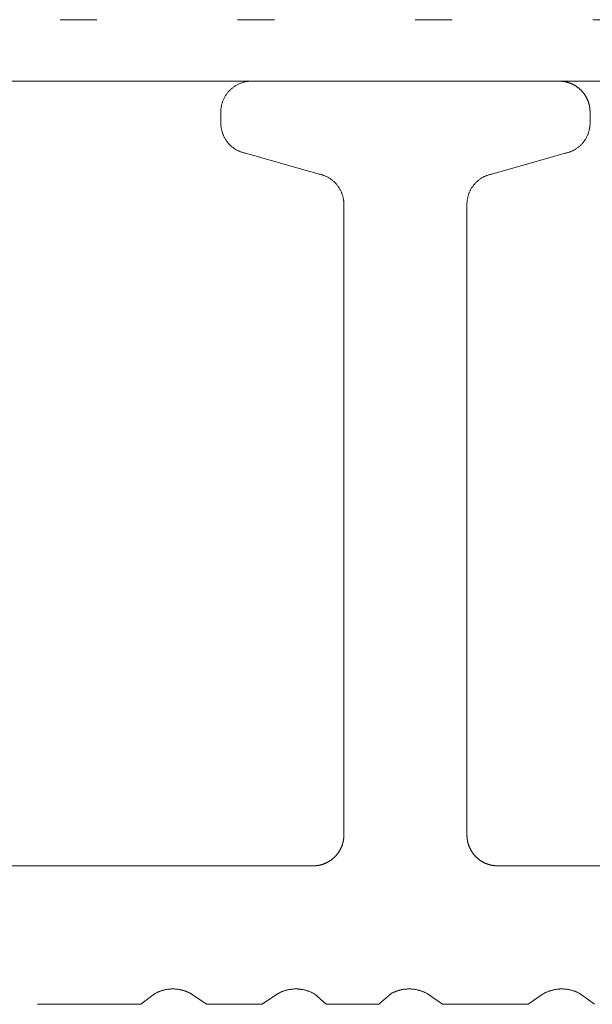
# Model space of a CAD drawing. Units: millimetres. Extents: x -100 to 100, y -360 to 73.
# Drawn here: x -90 to -88, y 44 to 46 of the extents above; entities that cross this region are included whole.
import ezdxf

# ---------------------------------------------------------------- set-up
doc = ezdxf.new("R2010")
doc.units = ezdxf.units.MM
doc.header["$LTSCALE"] = 2.54
doc.linetypes.add('ISO-07 点線', pattern=[0.175, 0.025, -0.15])
doc.layers.add('一般', color=7, linetype='Continuous', lineweight=0)

msp = doc.modelspace()

# ---------------------------------------------------------------- linework, layer by layer
at = {"layer": '一般', "color": 3, "linetype": 'ISO-07 点線', "lineweight": 0}
msp.add_line((-93.30558, 46.43622), (6.15276, 46.43622), dxfattribs=at)
at = {"layer": '一般', "color": 3, "linetype": 'Continuous', "lineweight": 0}
msp.add_line((6.17406, 46.26961), (-93.30558, 46.26961), dxfattribs=at)
at = {"layer": '一般', "color": 7, "linetype": 'Continuous', "lineweight": 0}
for p, q in [((-88.96296, 46.26603), (-88.96491, 46.26541)), ((-88.961, 46.2666), (-88.96296, 46.26603)), ((-88.95902, 46.26712), (-88.961, 46.2666)), ((-88.95703, 46.26759), (-88.95902, 46.26712)), ((-88.95503, 46.26801), (-88.95703, 46.26759)), ((-88.95302, 46.26839), (-88.95503, 46.26801)), ((-88.951, 46.26871), (-88.95302, 46.26839)), ((-88.94898, 46.26899), (-88.951, 46.26871)), ((-88.94694, 46.26921), (-88.94898, 46.26899)), ((-88.9449, 46.26939), (-88.94694, 46.26921)), ((-88.94286, 46.26951), (-88.9449, 46.26939)), ((-88.94082, 46.26959), (-88.94286, 46.26951)), ((-88.93877, 46.26961), (-88.94082, 46.26959)), ((-88.10544, 46.26961), (-88.93877, 46.26961)), ((-88.10442, 46.26961), (-88.10544, 46.26961)), ((-88.1034, 46.26959), (-88.10442, 46.26961)), ((-88.10237, 46.26956), (-88.1034, 46.26959)), ((-88.10135, 46.26951), (-88.10237, 46.26956)), ((-88.10033, 46.26946), (-88.10135, 46.26951)), ((-88.09931, 46.26939), (-88.10033, 46.26946)), ((-88.09829, 46.26931), (-88.09931, 46.26939)), ((-88.09727, 46.26921), (-88.09829, 46.26931)), ((-88.09626, 46.26911), (-88.09727, 46.26921)), ((-88.09524, 46.26899), (-88.09626, 46.26911)), ((-88.09423, 46.26886), (-88.09524, 46.26899)), ((-88.09321, 46.26871), (-88.09423, 46.26886)), ((-88.0922, 46.26856), (-88.09321, 46.26871)), ((-88.09119, 46.26839), (-88.0922, 46.26856)), ((-88.09019, 46.26821), (-88.09119, 46.26839)), ((-88.08918, 46.26801), (-88.09019, 46.26821)), ((-88.08818, 46.26781), (-88.08918, 46.26801)), ((-88.08718, 46.26759), (-88.08818, 46.26781)), ((-88.08619, 46.26736), (-88.08718, 46.26759)), ((-88.08519, 46.26712), (-88.08619, 46.26736)), ((-88.0842, 46.26686), (-88.08519, 46.26712)), ((-88.08321, 46.2666), (-88.0842, 46.26686)), ((-88.08223, 46.26632), (-88.08321, 46.2666)), ((-88.08125, 46.26603), (-88.08223, 46.26632)), ((-88.08027, 46.26572), (-88.08125, 46.26603)), ((-88.0793, 46.26541), (-88.08027, 46.26572)), ((-89.00319, 46.23915), (-89.00447, 46.23755)), ((-89.00188, 46.24071), (-89.00319, 46.23915)), ((-89.00052, 46.24224), (-89.00188, 46.24071)), ((-88.99913, 46.24374), (-89.00052, 46.24224)), ((-88.9977, 46.24521), (-88.99913, 46.24374)), ((-88.99624, 46.24664), (-88.9977, 46.24521)), ((-88.99474, 46.24803), (-88.99624, 46.24664)), ((-88.99321, 46.24938), (-88.99474, 46.24803)), ((-88.99164, 46.2507), (-88.99321, 46.24938)), ((-88.99004, 46.25198), (-88.99164, 46.2507)), ((-88.98842, 46.25322), (-88.99004, 46.25198)), ((-88.98676, 46.25441), (-88.98842, 46.25322)), ((-88.98507, 46.25557), (-88.98676, 46.25441)), ((-88.98336, 46.25669), (-88.98507, 46.25557)), ((-88.98162, 46.25776), (-88.98336, 46.25669)), ((-88.97985, 46.25879), (-88.98162, 46.25776)), ((-88.97806, 46.25978), (-88.97985, 46.25879)), ((-88.97624, 46.26072), (-88.97806, 46.25978)), ((-88.9744, 46.26161), (-88.97624, 46.26072)), ((-88.97254, 46.26247), (-88.9744, 46.26161)), ((-88.97066, 46.26327), (-88.97254, 46.26247)), ((-88.96877, 46.26403), (-88.97066, 46.26327)), ((-88.96685, 46.26474), (-88.96877, 46.26403)), ((-88.96491, 46.26541), (-88.96685, 46.26474)), ((-88.07833, 46.26508), (-88.0793, 46.26541)), ((-88.07737, 46.26474), (-88.07833, 46.26508)), ((-88.07641, 46.26439), (-88.07737, 46.26474)), ((-88.07545, 46.26403), (-88.07641, 46.26439)), ((-88.0745, 46.26366), (-88.07545, 46.26403)), ((-88.07355, 46.26327), (-88.0745, 46.26366)), ((-88.07261, 46.26287), (-88.07355, 46.26327)), ((-88.07167, 46.26247), (-88.07261, 46.26287)), ((-88.07074, 46.26205), (-88.07167, 46.26247)), ((-88.06981, 46.26161), (-88.07074, 46.26205)), ((-88.06889, 46.26117), (-88.06981, 46.26161)), ((-88.06797, 46.26072), (-88.06889, 46.26117)), ((-88.06706, 46.26025), (-88.06797, 46.26072)), ((-88.06616, 46.25978), (-88.06706, 46.26025)), ((-88.06526, 46.25929), (-88.06616, 46.25978)), ((-88.06437, 46.25879), (-88.06526, 46.25929)), ((-88.06348, 46.25828), (-88.06437, 46.25879)), ((-88.0626, 46.25776), (-88.06348, 46.25828)), ((-88.06173, 46.25723), (-88.0626, 46.25776)), ((-88.06086, 46.25669), (-88.06173, 46.25723)), ((-88.06, 46.25613), (-88.06086, 46.25669)), ((-88.05914, 46.25557), (-88.06, 46.25613)), ((-88.0583, 46.255), (-88.05914, 46.25557)), ((-88.05746, 46.25441), (-88.0583, 46.255)), ((-88.05662, 46.25382), (-88.05746, 46.25441)), ((-88.0558, 46.25322), (-88.05662, 46.25382)), ((-88.05498, 46.2526), (-88.0558, 46.25322)), ((-88.05417, 46.25198), (-88.05498, 46.2526)), ((-88.05337, 46.25134), (-88.05417, 46.25198)), ((-88.05257, 46.2507), (-88.05337, 46.25134)), ((-88.05179, 46.25005), (-88.05257, 46.2507)), ((-88.05101, 46.24938), (-88.05179, 46.25005)), ((-88.05024, 46.24871), (-88.05101, 46.24938)), ((-88.04948, 46.24803), (-88.05024, 46.24871)), ((-88.04872, 46.24734), (-88.04948, 46.24803)), ((-88.04798, 46.24664), (-88.04872, 46.24734)), ((-88.04724, 46.24593), (-88.04798, 46.24664)), ((-88.04652, 46.24521), (-88.04724, 46.24593)), ((-88.0458, 46.24448), (-88.04652, 46.24521)), ((-88.04509, 46.24374), (-88.0458, 46.24448)), ((-88.04439, 46.243), (-88.04509, 46.24374)), ((-88.0437, 46.24224), (-88.04439, 46.243)), ((-88.04301, 46.24148), (-88.0437, 46.24224)), ((-88.04234, 46.24071), (-88.04301, 46.24148)), ((-88.04168, 46.23993), (-88.04234, 46.24071)), ((-88.04102, 46.23915), (-88.04168, 46.23993)), ((-88.04038, 46.23835), (-88.04102, 46.23915)), ((-89.0179, 46.21242), (-89.01852, 46.21047)), ((-89.01724, 46.21436), (-89.0179, 46.21242)), ((-89.01652, 46.21627), (-89.01724, 46.21436)), ((-89.01576, 46.21817), (-89.01652, 46.21627)), ((-89.01496, 46.22005), (-89.01576, 46.21817)), ((-89.01411, 46.22191), (-89.01496, 46.22005)), ((-89.01321, 46.22375), (-89.01411, 46.22191)), ((-89.01227, 46.22556), (-89.01321, 46.22375)), ((-89.01128, 46.22736), (-89.01227, 46.22556)), ((-89.01025, 46.22912), (-89.01128, 46.22736)), ((-89.00918, 46.23086), (-89.01025, 46.22912)), ((-89.00806, 46.23258), (-89.00918, 46.23086)), ((-89.00691, 46.23427), (-89.00806, 46.23258)), ((-89.00571, 46.23592), (-89.00691, 46.23427)), ((-89.00447, 46.23755), (-89.00571, 46.23592)), ((-88.03975, 46.23755), (-88.04038, 46.23835)), ((-88.03912, 46.23674), (-88.03975, 46.23755)), ((-88.03851, 46.23592), (-88.03912, 46.23674)), ((-88.0379, 46.2351), (-88.03851, 46.23592)), ((-88.03731, 46.23427), (-88.0379, 46.2351)), ((-88.03673, 46.23343), (-88.03731, 46.23427)), ((-88.03615, 46.23258), (-88.03673, 46.23343)), ((-88.03559, 46.23173), (-88.03615, 46.23258)), ((-88.03504, 46.23086), (-88.03559, 46.23173)), ((-88.03449, 46.23), (-88.03504, 46.23086)), ((-88.03396, 46.22912), (-88.03449, 46.23)), ((-88.03344, 46.22824), (-88.03396, 46.22912)), ((-88.03293, 46.22736), (-88.03344, 46.22824)), ((-88.03244, 46.22646), (-88.03293, 46.22736)), ((-88.03195, 46.22556), (-88.03244, 46.22646)), ((-88.03147, 46.22466), (-88.03195, 46.22556)), ((-88.03101, 46.22375), (-88.03147, 46.22466)), ((-88.03055, 46.22283), (-88.03101, 46.22375)), ((-88.03011, 46.22191), (-88.03055, 46.22283)), ((-88.02968, 46.22098), (-88.03011, 46.22191)), ((-88.02926, 46.22005), (-88.02968, 46.22098)), ((-88.02885, 46.21911), (-88.02926, 46.22005)), ((-88.02845, 46.21817), (-88.02885, 46.21911)), ((-88.02807, 46.21722), (-88.02845, 46.21817)), ((-88.02769, 46.21627), (-88.02807, 46.21722)), ((-88.02733, 46.21532), (-88.02769, 46.21627)), ((-88.02698, 46.21436), (-88.02733, 46.21532)), ((-88.02664, 46.21339), (-88.02698, 46.21436)), ((-88.02631, 46.21242), (-88.02664, 46.21339)), ((-88.026, 46.21145), (-88.02631, 46.21242)), ((-89.02208, 46.18833), (-89.02211, 46.18628)), ((-89.02211, 46.18628), (-89.02211, 46.15625)), ((-89.02201, 46.19037), (-89.02208, 46.18833)), ((-89.02188, 46.19241), (-89.02201, 46.19037)), ((-89.02171, 46.19445), (-89.02188, 46.19241)), ((-89.02148, 46.19648), (-89.02171, 46.19445)), ((-89.02121, 46.19851), (-89.02148, 46.19648)), ((-89.02088, 46.20053), (-89.02121, 46.19851)), ((-89.02051, 46.20254), (-89.02088, 46.20053)), ((-89.02008, 46.20454), (-89.02051, 46.20254)), ((-89.01961, 46.20653), (-89.02008, 46.20454)), ((-89.01909, 46.20851), (-89.01961, 46.20653)), ((-89.01852, 46.21047), (-89.01909, 46.20851)), ((-88.0257, 46.21047), (-88.026, 46.21145)), ((-88.02541, 46.20949), (-88.0257, 46.21047)), ((-88.02513, 46.20851), (-88.02541, 46.20949)), ((-88.02486, 46.20752), (-88.02513, 46.20851)), ((-88.02461, 46.20653), (-88.02486, 46.20752)), ((-88.02436, 46.20554), (-88.02461, 46.20653)), ((-88.02413, 46.20454), (-88.02436, 46.20554)), ((-88.02391, 46.20354), (-88.02413, 46.20454)), ((-88.02371, 46.20254), (-88.02391, 46.20354)), ((-88.02352, 46.20153), (-88.02371, 46.20254)), ((-88.02333, 46.20053), (-88.02352, 46.20153)), ((-88.02317, 46.19952), (-88.02333, 46.20053)), ((-88.02301, 46.19851), (-88.02317, 46.19952)), ((-88.02287, 46.1975), (-88.02301, 46.19851)), ((-88.02273, 46.19648), (-88.02287, 46.1975)), ((-88.02262, 46.19547), (-88.02273, 46.19648)), ((-88.02251, 46.19445), (-88.02262, 46.19547)), ((-88.02241, 46.19343), (-88.02251, 46.19445)), ((-88.02233, 46.19241), (-88.02241, 46.19343)), ((-88.02226, 46.19139), (-88.02233, 46.19241)), ((-88.02221, 46.19037), (-88.02226, 46.19139)), ((-88.02216, 46.18935), (-88.02221, 46.19037)), ((-88.02213, 46.18833), (-88.02216, 46.18935)), ((-88.02211, 46.1873), (-88.02213, 46.18833)), ((-88.02211, 46.18628), (-88.02211, 46.1873)), ((-88.02211, 46.15625), (-88.02211, 46.18628)), ((-89.02211, 46.15625), (-89.02209, 46.15446)), ((-89.02209, 46.15446), (-89.02203, 46.15267)), ((-89.02203, 46.15267), (-89.02194, 46.15089)), ((-89.02194, 46.15089), (-89.0218, 46.1491)), ((-89.0218, 46.1491), (-89.02163, 46.14732)), ((-89.02163, 46.14732), (-89.02142, 46.14555)), ((-89.02142, 46.14555), (-89.02117, 46.14378)), ((-89.02117, 46.14378), (-89.02088, 46.14201)), ((-89.02088, 46.14201), (-89.02056, 46.14025)), ((-89.02056, 46.14025), (-89.0202, 46.1385)), ((-89.0202, 46.1385), (-89.0198, 46.13676)), ((-89.0198, 46.13676), (-89.01936, 46.13503)), ((-89.01936, 46.13503), (-89.01889, 46.1333)), ((-89.01889, 46.1333), (-89.01838, 46.13159)), ((-88.02584, 46.13159), (-88.02533, 46.1333)), ((-88.02533, 46.1333), (-88.02486, 46.13503)), ((-88.02486, 46.13503), (-88.02442, 46.13676)), ((-88.02442, 46.13676), (-88.02402, 46.1385)), ((-88.02402, 46.1385), (-88.02366, 46.14025)), ((-88.02366, 46.14025), (-88.02333, 46.14201)), ((-88.02333, 46.14201), (-88.02305, 46.14378)), ((-88.02305, 46.14378), (-88.0228, 46.14555)), ((-88.0228, 46.14555), (-88.02259, 46.14732)), ((-88.02259, 46.14732), (-88.02241, 46.1491)), ((-88.02241, 46.1491), (-88.02228, 46.15089)), ((-88.02228, 46.15089), (-88.02218, 46.15267)), ((-88.02218, 46.15267), (-88.02213, 46.15446)), ((-88.02213, 46.15446), (-88.02211, 46.15625)), ((-89.01838, 46.13159), (-89.01783, 46.12989)), ((-89.01783, 46.12989), (-89.01724, 46.1282)), ((-89.01724, 46.1282), (-89.01662, 46.12652)), ((-89.01662, 46.12652), (-89.01597, 46.12485)), ((-89.01597, 46.12485), (-89.01528, 46.12321)), ((-89.01528, 46.12321), (-89.01455, 46.12157)), ((-89.01455, 46.12157), (-89.01379, 46.11995)), ((-89.01379, 46.11995), (-89.01299, 46.11835)), ((-89.01299, 46.11835), (-89.01216, 46.11677)), ((-89.01216, 46.11677), (-89.0113, 46.1152)), ((-89.0113, 46.1152), (-89.0104, 46.11366)), ((-89.0104, 46.11366), (-89.00947, 46.11213)), ((-89.00947, 46.11213), (-89.00851, 46.11062)), ((-89.00851, 46.11062), (-89.00751, 46.10914)), ((-89.00751, 46.10914), (-89.00648, 46.10767)), ((-89.00648, 46.10767), (-89.00543, 46.10623)), ((-89.00543, 46.10623), (-89.00434, 46.10481)), ((-88.03988, 46.10481), (-88.03879, 46.10623)), ((-88.03879, 46.10623), (-88.03773, 46.10767)), ((-88.03773, 46.10767), (-88.0367, 46.10914)), ((-88.0367, 46.10914), (-88.03571, 46.11062)), ((-88.03571, 46.11062), (-88.03475, 46.11213)), ((-88.03475, 46.11213), (-88.03382, 46.11366)), ((-88.03382, 46.11366), (-88.03292, 46.1152)), ((-88.03292, 46.1152), (-88.03205, 46.11677)), ((-88.03205, 46.11677), (-88.03122, 46.11835)), ((-88.03122, 46.11835), (-88.03043, 46.11995)), ((-88.03043, 46.11995), (-88.02967, 46.12157)), ((-88.02967, 46.12157), (-88.02894, 46.12321)), ((-88.02894, 46.12321), (-88.02825, 46.12485)), ((-88.02825, 46.12485), (-88.02759, 46.12652)), ((-88.02759, 46.12652), (-88.02697, 46.1282)), ((-88.02697, 46.1282), (-88.02639, 46.12989)), ((-88.02639, 46.12989), (-88.02584, 46.13159)), ((-89.00434, 46.10481), (-89.00322, 46.10342)), ((-89.00322, 46.10342), (-89.00207, 46.10205)), ((-89.00207, 46.10205), (-89.00089, 46.1007)), ((-89.00089, 46.1007), (-88.99969, 46.09938)), ((-88.99969, 46.09938), (-88.99845, 46.09809)), ((-88.99845, 46.09809), (-88.99719, 46.09682)), ((-88.99719, 46.09682), (-88.9959, 46.09558)), ((-88.9959, 46.09558), (-88.99459, 46.09437)), ((-88.99459, 46.09437), (-88.99325, 46.09318)), ((-88.99325, 46.09318), (-88.99188, 46.09203)), ((-88.99188, 46.09203), (-88.99049, 46.0909)), ((-88.99049, 46.0909), (-88.98908, 46.08981)), ((-88.98908, 46.08981), (-88.98764, 46.08875)), ((-88.98764, 46.08875), (-88.98618, 46.08771)), ((-88.98618, 46.08771), (-88.9847, 46.08671)), ((-88.9847, 46.08671), (-88.9832, 46.08574)), ((-88.9832, 46.08574), (-88.98167, 46.08481)), ((-88.98167, 46.08481), (-88.98013, 46.0839)), ((-88.98013, 46.0839), (-88.97857, 46.08303)), ((-88.97857, 46.08303), (-88.97699, 46.08219)), ((-88.97699, 46.08219), (-88.97539, 46.08139)), ((-88.97539, 46.08139), (-88.97377, 46.08062)), ((-88.97377, 46.08062), (-88.97214, 46.07989)), ((-88.97214, 46.07989), (-88.9705, 46.07919)), ((-88.9705, 46.07919), (-88.96884, 46.07853)), ((-88.07538, 46.07853), (-88.07372, 46.07919)), ((-88.07372, 46.07919), (-88.07207, 46.07989)), ((-88.07207, 46.07989), (-88.07044, 46.08062)), ((-88.07044, 46.08062), (-88.06883, 46.08139)), ((-88.06883, 46.08139), (-88.06723, 46.08219)), ((-88.06723, 46.08219), (-88.06565, 46.08303)), ((-88.06565, 46.08303), (-88.06409, 46.0839)), ((-88.06409, 46.0839), (-88.06254, 46.08481)), ((-88.06254, 46.08481), (-88.06102, 46.08574)), ((-88.06102, 46.08574), (-88.05952, 46.08671)), ((-88.05952, 46.08671), (-88.05804, 46.08771)), ((-88.05804, 46.08771), (-88.05658, 46.08875)), ((-88.05658, 46.08875), (-88.05514, 46.08981)), ((-88.05514, 46.08981), (-88.05372, 46.0909)), ((-88.05372, 46.0909), (-88.05233, 46.09203)), ((-88.05233, 46.09203), (-88.05097, 46.09318)), ((-88.05097, 46.09318), (-88.04963, 46.09437)), ((-88.04963, 46.09437), (-88.04831, 46.09558)), ((-88.04831, 46.09558), (-88.04702, 46.09682)), ((-88.04702, 46.09682), (-88.04576, 46.09809)), ((-88.04576, 46.09809), (-88.04453, 46.09938)), ((-88.04453, 46.09938), (-88.04332, 46.1007)), ((-88.04332, 46.1007), (-88.04214, 46.10205)), ((-88.04214, 46.10205), (-88.041, 46.10342)), ((-88.041, 46.10342), (-88.03988, 46.10481)), ((-88.96884, 46.07853), (-88.96716, 46.0779)), ((-88.96716, 46.0779), (-88.96547, 46.07731)), ((-88.96547, 46.07731), (-88.96377, 46.07675)), ((-88.96377, 46.07675), (-88.96206, 46.07624)), ((-88.96206, 46.07624), (-88.96034, 46.07575)), ((-88.96034, 46.07575), (-88.95861, 46.07531)), ((-88.95861, 46.07531), (-88.95687, 46.0749)), ((-88.95687, 46.0749), (-88.95512, 46.07453)), ((-88.95512, 46.07453), (-88.75576, 46.018)), ((-88.28845, 46.018), (-88.0891, 46.07453)), ((-88.0891, 46.07453), (-88.08735, 46.0749)), ((-88.08735, 46.0749), (-88.08561, 46.07531)), ((-88.08561, 46.07531), (-88.08387, 46.07575)), ((-88.08387, 46.07575), (-88.08215, 46.07624)), ((-88.08215, 46.07624), (-88.08044, 46.07675)), ((-88.08044, 46.07675), (-88.07874, 46.07731)), ((-88.07874, 46.07731), (-88.07705, 46.0779)), ((-88.07705, 46.0779), (-88.07538, 46.07853)), ((-88.75576, 46.018), (-88.75401, 46.01763)), ((-88.75401, 46.01763), (-88.75227, 46.01722)), ((-88.75227, 46.01722), (-88.75054, 46.01678)), ((-88.75054, 46.01678), (-88.74882, 46.01629)), ((-88.74882, 46.01629), (-88.74711, 46.01578)), ((-88.74711, 46.01578), (-88.74541, 46.01522)), ((-88.74541, 46.01522), (-88.74372, 46.01463)), ((-88.74372, 46.01463), (-88.74205, 46.014)), ((-88.74205, 46.014), (-88.74038, 46.01334)), ((-88.74038, 46.01334), (-88.73874, 46.01264)), ((-88.73874, 46.01264), (-88.73711, 46.01191)), ((-88.73711, 46.01191), (-88.73549, 46.01114)), ((-88.73549, 46.01114), (-88.73389, 46.01034)), ((-88.73389, 46.01034), (-88.73231, 46.0095)), ((-88.73231, 46.0095), (-88.73075, 46.00863)), ((-88.73075, 46.00863), (-88.72921, 46.00773)), ((-88.72921, 46.00773), (-88.72769, 46.00679)), ((-88.72769, 46.00679), (-88.72618, 46.00582)), ((-88.72618, 46.00582), (-88.7247, 46.00482)), ((-88.7247, 46.00482), (-88.72324, 46.00378)), ((-88.72324, 46.00378), (-88.72181, 46.00272)), ((-88.72181, 46.00272), (-88.72039, 46.00163)), ((-88.72039, 46.00163), (-88.719, 46.0005)), ((-88.719, 46.0005), (-88.71764, 45.99935)), ((-88.71764, 45.99935), (-88.71629, 45.99816)), ((-88.32792, 45.99816), (-88.32658, 45.99935)), ((-88.32658, 45.99935), (-88.32521, 46.0005)), ((-88.32521, 46.0005), (-88.32382, 46.00163)), ((-88.32382, 46.00163), (-88.32241, 46.00272)), ((-88.32241, 46.00272), (-88.32097, 46.00378)), ((-88.32097, 46.00378), (-88.31951, 46.00482)), ((-88.31951, 46.00482), (-88.31803, 46.00582)), ((-88.31803, 46.00582), (-88.31653, 46.00679)), ((-88.31653, 46.00679), (-88.31501, 46.00773)), ((-88.31501, 46.00773), (-88.31346, 46.00863)), ((-88.31346, 46.00863), (-88.3119, 46.0095)), ((-88.3119, 46.0095), (-88.31032, 46.01034)), ((-88.31032, 46.01034), (-88.30872, 46.01114)), ((-88.30872, 46.01114), (-88.30711, 46.01191)), ((-88.30711, 46.01191), (-88.30548, 46.01264)), ((-88.30548, 46.01264), (-88.30383, 46.01334)), ((-88.30383, 46.01334), (-88.30217, 46.014)), ((-88.30217, 46.014), (-88.3005, 46.01463)), ((-88.3005, 46.01463), (-88.29881, 46.01522)), ((-88.29881, 46.01522), (-88.29711, 46.01578)), ((-88.29711, 46.01578), (-88.2954, 46.01629)), ((-88.2954, 46.01629), (-88.29367, 46.01678)), ((-88.29367, 46.01678), (-88.29194, 46.01722)), ((-88.29194, 46.01722), (-88.2902, 46.01763)), ((-88.2902, 46.01763), (-88.28845, 46.018)), ((-88.71629, 45.99816), (-88.71498, 45.99695)), ((-88.71498, 45.99695), (-88.71369, 45.99571)), ((-88.71369, 45.99571), (-88.71243, 45.99444)), ((-88.71243, 45.99444), (-88.71119, 45.99315)), ((-88.71119, 45.99315), (-88.70999, 45.99183)), ((-88.70999, 45.99183), (-88.70881, 45.99048)), ((-88.70881, 45.99048), (-88.70766, 45.98911)), ((-88.70766, 45.98911), (-88.70654, 45.98772)), ((-88.70654, 45.98772), (-88.70546, 45.9863)), ((-88.70546, 45.9863), (-88.7044, 45.98486)), ((-88.7044, 45.98486), (-88.70337, 45.98339)), ((-88.70337, 45.98339), (-88.70238, 45.98191)), ((-88.70238, 45.98191), (-88.70141, 45.9804)), ((-88.70141, 45.9804), (-88.70048, 45.97887)), ((-88.70048, 45.97887), (-88.69958, 45.97733)), ((-88.69958, 45.97733), (-88.69872, 45.97576)), ((-88.69872, 45.97576), (-88.69789, 45.97418)), ((-88.69789, 45.97418), (-88.69709, 45.97258)), ((-88.69709, 45.97258), (-88.69633, 45.97096)), ((-88.34788, 45.97096), (-88.34712, 45.97258)), ((-88.34712, 45.97258), (-88.34633, 45.97418)), ((-88.34633, 45.97418), (-88.3455, 45.97576)), ((-88.3455, 45.97576), (-88.34463, 45.97733)), ((-88.34463, 45.97733), (-88.34373, 45.97887)), ((-88.34373, 45.97887), (-88.3428, 45.9804)), ((-88.3428, 45.9804), (-88.34184, 45.98191)), ((-88.34184, 45.98191), (-88.34084, 45.98339)), ((-88.34084, 45.98339), (-88.33982, 45.98486)), ((-88.33982, 45.98486), (-88.33876, 45.9863)), ((-88.33876, 45.9863), (-88.33767, 45.98772)), ((-88.33767, 45.98772), (-88.33655, 45.98911)), ((-88.33655, 45.98911), (-88.3354, 45.99048)), ((-88.3354, 45.99048), (-88.33423, 45.99183)), ((-88.33423, 45.99183), (-88.33302, 45.99315)), ((-88.33302, 45.99315), (-88.33179, 45.99444)), ((-88.33179, 45.99444), (-88.33052, 45.99571)), ((-88.33052, 45.99571), (-88.32924, 45.99695)), ((-88.32924, 45.99695), (-88.32792, 45.99816)), ((-88.69633, 45.97096), (-88.69561, 45.96933)), ((-88.69561, 45.96933), (-88.69491, 45.96768)), ((-88.69491, 45.96768), (-88.69426, 45.96601)), ((-88.69426, 45.96601), (-88.69364, 45.96434)), ((-88.69364, 45.96434), (-88.69305, 45.96265)), ((-88.69305, 45.96265), (-88.69251, 45.96094)), ((-88.69251, 45.96094), (-88.692, 45.95923)), ((-88.692, 45.95923), (-88.69152, 45.9575)), ((-88.69152, 45.9575), (-88.69109, 45.95577)), ((-88.69109, 45.95577), (-88.69069, 45.95403)), ((-88.69069, 45.95403), (-88.69032, 45.95228)), ((-88.69032, 45.95228), (-88.69, 45.95052)), ((-88.69, 45.95052), (-88.68971, 45.94875)), ((-88.68971, 45.94875), (-88.68946, 45.94698)), ((-88.68946, 45.94698), (-88.68925, 45.94521)), ((-88.35496, 45.94521), (-88.35475, 45.94698)), ((-88.35475, 45.94698), (-88.3545, 45.94875)), ((-88.3545, 45.94875), (-88.35422, 45.95052)), ((-88.35422, 45.95052), (-88.35389, 45.95228)), ((-88.35389, 45.95228), (-88.35353, 45.95403)), ((-88.35353, 45.95403), (-88.35313, 45.95577)), ((-88.35313, 45.95577), (-88.35269, 45.9575)), ((-88.35269, 45.9575), (-88.35222, 45.95923)), ((-88.35222, 45.95923), (-88.35171, 45.96094)), ((-88.35171, 45.96094), (-88.35116, 45.96265)), ((-88.35116, 45.96265), (-88.35058, 45.96434)), ((-88.35058, 45.96434), (-88.34996, 45.96601)), ((-88.34996, 45.96601), (-88.3493, 45.96768)), ((-88.3493, 45.96768), (-88.34861, 45.96933)), ((-88.34861, 45.96933), (-88.34788, 45.97096)), ((-88.68925, 45.94521), (-88.68908, 45.94343)), ((-88.68908, 45.94343), (-88.68895, 45.94164)), ((-88.68895, 45.94164), (-88.68885, 45.93986)), ((-88.68885, 45.93986), (-88.68879, 45.93807)), ((-88.68879, 45.93807), (-88.68877, 45.93628)), ((-88.68877, 45.93628), (-88.68877, 44.22795)), ((-88.35544, 45.93628), (-88.35542, 45.93807)), ((-88.35544, 44.22795), (-88.35544, 45.93628)), ((-88.35542, 45.93807), (-88.35536, 45.93986)), ((-88.35536, 45.93986), (-88.35527, 45.94164)), ((-88.35527, 45.94164), (-88.35513, 45.94343)), ((-88.35513, 45.94343), (-88.35496, 45.94521)), ((-88.69018, 44.21269), (-88.69038, 44.21169)), ((-88.69, 44.2137), (-88.69018, 44.21269)), ((-88.68983, 44.21471), (-88.69, 44.2137)), ((-88.68968, 44.21572), (-88.68983, 44.21471)), ((-88.68953, 44.21673), (-88.68968, 44.21572)), ((-88.6894, 44.21775), (-88.68953, 44.21673)), ((-88.68928, 44.21876), (-88.6894, 44.21775)), ((-88.68918, 44.21978), (-88.68928, 44.21876)), ((-88.68908, 44.2208), (-88.68918, 44.21978)), ((-88.689, 44.22182), (-88.68908, 44.2208)), ((-88.68893, 44.22284), (-88.689, 44.22182)), ((-88.68887, 44.22386), (-88.68893, 44.22284)), ((-88.68883, 44.22488), (-88.68887, 44.22386)), ((-88.6888, 44.2259), (-88.68883, 44.22488)), ((-88.68878, 44.22693), (-88.6888, 44.2259)), ((-88.68877, 44.22795), (-88.68878, 44.22693)), ((-88.35543, 44.22693), (-88.35544, 44.22795)), ((-88.35542, 44.2259), (-88.35543, 44.22693)), ((-88.35538, 44.22488), (-88.35542, 44.2259)), ((-88.35534, 44.22386), (-88.35538, 44.22488)), ((-88.35528, 44.22284), (-88.35534, 44.22386)), ((-88.35522, 44.22182), (-88.35528, 44.22284)), ((-88.35513, 44.2208), (-88.35522, 44.22182)), ((-88.35504, 44.21978), (-88.35513, 44.2208)), ((-88.35493, 44.21876), (-88.35504, 44.21978)), ((-88.35481, 44.21775), (-88.35493, 44.21876)), ((-88.35468, 44.21673), (-88.35481, 44.21775)), ((-88.35454, 44.21572), (-88.35468, 44.21673)), ((-88.35438, 44.21471), (-88.35454, 44.21572)), ((-88.35421, 44.2137), (-88.35438, 44.21471)), ((-88.35403, 44.21269), (-88.35421, 44.2137)), ((-88.35384, 44.21169), (-88.35403, 44.21269)), ((-88.70011, 44.18599), (-88.70063, 44.18511)), ((-88.6996, 44.18687), (-88.70011, 44.18599)), ((-88.6991, 44.18777), (-88.6996, 44.18687)), ((-88.69861, 44.18867), (-88.6991, 44.18777)), ((-88.69814, 44.18957), (-88.69861, 44.18867)), ((-88.69767, 44.19048), (-88.69814, 44.18957)), ((-88.69722, 44.1914), (-88.69767, 44.19048)), ((-88.69678, 44.19232), (-88.69722, 44.1914)), ((-88.69634, 44.19325), (-88.69678, 44.19232)), ((-88.69592, 44.19418), (-88.69634, 44.19325)), ((-88.69551, 44.19512), (-88.69592, 44.19418)), ((-88.69512, 44.19606), (-88.69551, 44.19512)), ((-88.69473, 44.19701), (-88.69512, 44.19606)), ((-88.69436, 44.19796), (-88.69473, 44.19701)), ((-88.694, 44.19891), (-88.69436, 44.19796)), ((-88.69365, 44.19987), (-88.694, 44.19891)), ((-88.69331, 44.20084), (-88.69365, 44.19987)), ((-88.69298, 44.20181), (-88.69331, 44.20084)), ((-88.69267, 44.20278), (-88.69298, 44.20181)), ((-88.69236, 44.20376), (-88.69267, 44.20278)), ((-88.69207, 44.20474), (-88.69236, 44.20376)), ((-88.69179, 44.20572), (-88.69207, 44.20474)), ((-88.69153, 44.20671), (-88.69179, 44.20572)), ((-88.69127, 44.2077), (-88.69153, 44.20671)), ((-88.69103, 44.20869), (-88.69127, 44.2077)), ((-88.6908, 44.20969), (-88.69103, 44.20869)), ((-88.69058, 44.21069), (-88.6908, 44.20969)), ((-88.69038, 44.21169), (-88.69058, 44.21069)), ((-88.35363, 44.21069), (-88.35384, 44.21169)), ((-88.35342, 44.20969), (-88.35363, 44.21069)), ((-88.35319, 44.20869), (-88.35342, 44.20969)), ((-88.35294, 44.2077), (-88.35319, 44.20869)), ((-88.35269, 44.20671), (-88.35294, 44.2077)), ((-88.35242, 44.20572), (-88.35269, 44.20671)), ((-88.35214, 44.20474), (-88.35242, 44.20572)), ((-88.35185, 44.20375), (-88.35214, 44.20474)), ((-88.35155, 44.20278), (-88.35185, 44.20375)), ((-88.35123, 44.2018), (-88.35155, 44.20278)), ((-88.35091, 44.20084), (-88.35123, 44.2018)), ((-88.35057, 44.19987), (-88.35091, 44.20084)), ((-88.35022, 44.19891), (-88.35057, 44.19987)), ((-88.34986, 44.19795), (-88.35022, 44.19891)), ((-88.34948, 44.197), (-88.34986, 44.19795)), ((-88.3491, 44.19605), (-88.34948, 44.197)), ((-88.3487, 44.19511), (-88.3491, 44.19605)), ((-88.34829, 44.19417), (-88.3487, 44.19511)), ((-88.34787, 44.19324), (-88.34829, 44.19417)), ((-88.34744, 44.19231), (-88.34787, 44.19324)), ((-88.34699, 44.19139), (-88.34744, 44.19231)), ((-88.34654, 44.19048), (-88.34699, 44.19139)), ((-88.34608, 44.18957), (-88.34654, 44.19048)), ((-88.3456, 44.18866), (-88.34608, 44.18957)), ((-88.34511, 44.18776), (-88.3456, 44.18866)), ((-88.34461, 44.18687), (-88.34511, 44.18776)), ((-88.3441, 44.18598), (-88.34461, 44.18687)), ((-88.34358, 44.1851), (-88.3441, 44.18598)), ((-88.72496, 44.15923), (-88.72581, 44.15866)), ((-88.72412, 44.15982), (-88.72496, 44.15923)), ((-88.72329, 44.16041), (-88.72412, 44.15982)), ((-88.72247, 44.16101), (-88.72329, 44.16041)), ((-88.72165, 44.16163), (-88.72247, 44.16101)), ((-88.72084, 44.16225), (-88.72165, 44.16163)), ((-88.72004, 44.16289), (-88.72084, 44.16225)), ((-88.71924, 44.16353), (-88.72004, 44.16289)), ((-88.71846, 44.16418), (-88.71924, 44.16353)), ((-88.71768, 44.16485), (-88.71846, 44.16418)), ((-88.71691, 44.16552), (-88.71768, 44.16485)), ((-88.71614, 44.1662), (-88.71691, 44.16552)), ((-88.71539, 44.16689), (-88.71614, 44.1662)), ((-88.71465, 44.16759), (-88.71539, 44.16689)), ((-88.71391, 44.1683), (-88.71465, 44.16759)), ((-88.71318, 44.16902), (-88.71391, 44.1683)), ((-88.71246, 44.16975), (-88.71318, 44.16902)), ((-88.71175, 44.17049), (-88.71246, 44.16975)), ((-88.71105, 44.17123), (-88.71175, 44.17049)), ((-88.71036, 44.17199), (-88.71105, 44.17123)), ((-88.70968, 44.17275), (-88.71036, 44.17199)), ((-88.70901, 44.17352), (-88.70968, 44.17275)), ((-88.70834, 44.1743), (-88.70901, 44.17352)), ((-88.70769, 44.17508), (-88.70834, 44.1743)), ((-88.70705, 44.17588), (-88.70769, 44.17508)), ((-88.70641, 44.17668), (-88.70705, 44.17588)), ((-88.70579, 44.17749), (-88.70641, 44.17668)), ((-88.70517, 44.17831), (-88.70579, 44.17749)), ((-88.70457, 44.17913), (-88.70517, 44.17831)), ((-88.70398, 44.17996), (-88.70457, 44.17913)), ((-88.70339, 44.1808), (-88.70398, 44.17996)), ((-88.70282, 44.18165), (-88.70339, 44.1808)), ((-88.70226, 44.1825), (-88.70282, 44.18165)), ((-88.7017, 44.18337), (-88.70226, 44.1825)), ((-88.70116, 44.18423), (-88.7017, 44.18337)), ((-88.70063, 44.18511), (-88.70116, 44.18423)), ((-88.34305, 44.18423), (-88.34358, 44.1851)), ((-88.34251, 44.18336), (-88.34305, 44.18423)), ((-88.34196, 44.1825), (-88.34251, 44.18336)), ((-88.34139, 44.18165), (-88.34196, 44.1825)), ((-88.34082, 44.1808), (-88.34139, 44.18165)), ((-88.34024, 44.17996), (-88.34082, 44.1808)), ((-88.33964, 44.17913), (-88.34024, 44.17996)), ((-88.33904, 44.1783), (-88.33964, 44.17913)), ((-88.33842, 44.17748), (-88.33904, 44.1783)), ((-88.3378, 44.17667), (-88.33842, 44.17748)), ((-88.33716, 44.17587), (-88.3378, 44.17667)), ((-88.33652, 44.17508), (-88.33716, 44.17587)), ((-88.33587, 44.17429), (-88.33652, 44.17508)), ((-88.3352, 44.17351), (-88.33587, 44.17429)), ((-88.33453, 44.17274), (-88.3352, 44.17351)), ((-88.33385, 44.17198), (-88.33453, 44.17274)), ((-88.33316, 44.17123), (-88.33385, 44.17198)), ((-88.33246, 44.17048), (-88.33316, 44.17123)), ((-88.33175, 44.16974), (-88.33246, 44.17048)), ((-88.33103, 44.16902), (-88.33175, 44.16974)), ((-88.3303, 44.1683), (-88.33103, 44.16902)), ((-88.32956, 44.16759), (-88.3303, 44.1683)), ((-88.32882, 44.16689), (-88.32956, 44.16759)), ((-88.32806, 44.1662), (-88.32882, 44.16689)), ((-88.3273, 44.16551), (-88.32806, 44.1662)), ((-88.32653, 44.16484), (-88.3273, 44.16551)), ((-88.32575, 44.16418), (-88.32653, 44.16484)), ((-88.32497, 44.16352), (-88.32575, 44.16418)), ((-88.32417, 44.16288), (-88.32497, 44.16352)), ((-88.32337, 44.16225), (-88.32417, 44.16288)), ((-88.32256, 44.16162), (-88.32337, 44.16225)), ((-88.32174, 44.16101), (-88.32256, 44.16162)), ((-88.32092, 44.1604), (-88.32174, 44.16101)), ((-88.32008, 44.15981), (-88.32092, 44.1604)), ((-88.31924, 44.15923), (-88.32008, 44.15981)), ((-88.3184, 44.15865), (-88.31924, 44.15923)), ((-88.77211, 44.14461), (-89.96932, 44.14461)), ((-88.77109, 44.14462), (-88.77211, 44.14461)), ((-88.77006, 44.14464), (-88.77109, 44.14462)), ((-88.76904, 44.14467), (-88.77006, 44.14464)), ((-88.76802, 44.14472), (-88.76904, 44.14467)), ((-88.767, 44.14477), (-88.76802, 44.14472)), ((-88.76598, 44.14484), (-88.767, 44.14477)), ((-88.76496, 44.14492), (-88.76598, 44.14484)), ((-88.76394, 44.14502), (-88.76496, 44.14492)), ((-88.76292, 44.14512), (-88.76394, 44.14502)), ((-88.76191, 44.14524), (-88.76292, 44.14512)), ((-88.76089, 44.14537), (-88.76191, 44.14524)), ((-88.75988, 44.14552), (-88.76089, 44.14537)), ((-88.75887, 44.14567), (-88.75988, 44.14552)), ((-88.75786, 44.14584), (-88.75887, 44.14567)), ((-88.75685, 44.14602), (-88.75786, 44.14584)), ((-88.75585, 44.14622), (-88.75685, 44.14602)), ((-88.75485, 44.14642), (-88.75585, 44.14622)), ((-88.75385, 44.14664), (-88.75485, 44.14642)), ((-88.75285, 44.14687), (-88.75385, 44.14664)), ((-88.75186, 44.14711), (-88.75285, 44.14687)), ((-88.75087, 44.14737), (-88.75186, 44.14711)), ((-88.74988, 44.14763), (-88.75087, 44.14737)), ((-88.7489, 44.14791), (-88.74988, 44.14763)), ((-88.74792, 44.1482), (-88.7489, 44.14791)), ((-88.74694, 44.14851), (-88.74792, 44.1482)), ((-88.74597, 44.14882), (-88.74694, 44.14851)), ((-88.745, 44.14915), (-88.74597, 44.14882)), ((-88.74403, 44.14949), (-88.745, 44.14915)), ((-88.74307, 44.14984), (-88.74403, 44.14949)), ((-88.74212, 44.1502), (-88.74307, 44.14984)), ((-88.74116, 44.15057), (-88.74212, 44.1502)), ((-88.74022, 44.15096), (-88.74116, 44.15057)), ((-88.73927, 44.15136), (-88.74022, 44.15096)), ((-88.73834, 44.15176), (-88.73927, 44.15136)), ((-88.73741, 44.15218), (-88.73834, 44.15176)), ((-88.73648, 44.15262), (-88.73741, 44.15218)), ((-88.73556, 44.15306), (-88.73648, 44.15262)), ((-88.73464, 44.15351), (-88.73556, 44.15306)), ((-88.73373, 44.15398), (-88.73464, 44.15351)), ((-88.73282, 44.15445), (-88.73373, 44.15398)), ((-88.73193, 44.15494), (-88.73282, 44.15445)), ((-88.73103, 44.15544), (-88.73193, 44.15494)), ((-88.73015, 44.15595), (-88.73103, 44.15544)), ((-88.72927, 44.15647), (-88.73015, 44.15595)), ((-88.72839, 44.157), (-88.72927, 44.15647)), ((-88.72752, 44.15754), (-88.72839, 44.157)), ((-88.72666, 44.1581), (-88.72752, 44.15754)), ((-88.72581, 44.15866), (-88.72666, 44.1581)), ((-88.31754, 44.15809), (-88.3184, 44.15865)), ((-88.31668, 44.15754), (-88.31754, 44.15809)), ((-88.31581, 44.157), (-88.31668, 44.15754)), ((-88.31494, 44.15646), (-88.31581, 44.157)), ((-88.31406, 44.15594), (-88.31494, 44.15646)), ((-88.31317, 44.15543), (-88.31406, 44.15594)), ((-88.31228, 44.15494), (-88.31317, 44.15543)), ((-88.31138, 44.15445), (-88.31228, 44.15494)), ((-88.31047, 44.15397), (-88.31138, 44.15445)), ((-88.30956, 44.15351), (-88.31047, 44.15397)), ((-88.30865, 44.15305), (-88.30956, 44.15351)), ((-88.30773, 44.15261), (-88.30865, 44.15305)), ((-88.3068, 44.15218), (-88.30773, 44.15261)), ((-88.30587, 44.15176), (-88.3068, 44.15218)), ((-88.30493, 44.15135), (-88.30587, 44.15176)), ((-88.30399, 44.15095), (-88.30493, 44.15135)), ((-88.30304, 44.15057), (-88.30399, 44.15095)), ((-88.30209, 44.15019), (-88.30304, 44.15057)), ((-88.30113, 44.14983), (-88.30209, 44.15019)), ((-88.30017, 44.14948), (-88.30113, 44.14983)), ((-88.2992, 44.14914), (-88.30017, 44.14948)), ((-88.29823, 44.14882), (-88.2992, 44.14914)), ((-88.29726, 44.1485), (-88.29823, 44.14882)), ((-88.29628, 44.1482), (-88.29726, 44.1485)), ((-88.2953, 44.14791), (-88.29628, 44.1482)), ((-88.29432, 44.14763), (-88.2953, 44.14791)), ((-88.29333, 44.14736), (-88.29432, 44.14763)), ((-88.29234, 44.14711), (-88.29333, 44.14736)), ((-88.29135, 44.14687), (-88.29234, 44.14711)), ((-88.29035, 44.14664), (-88.29135, 44.14687)), ((-88.28935, 44.14642), (-88.29035, 44.14664)), ((-88.28835, 44.14621), (-88.28935, 44.14642)), ((-88.28735, 44.14602), (-88.28835, 44.14621)), ((-88.28634, 44.14584), (-88.28735, 44.14602)), ((-88.28533, 44.14567), (-88.28634, 44.14584)), ((-88.28432, 44.14551), (-88.28533, 44.14567)), ((-88.28331, 44.14537), (-88.28432, 44.14551)), ((-88.28229, 44.14524), (-88.28331, 44.14537)), ((-88.28128, 44.14512), (-88.28229, 44.14524)), ((-88.28026, 44.14501), (-88.28128, 44.14512)), ((-88.27924, 44.14492), (-88.28026, 44.14501)), ((-88.27822, 44.14484), (-88.27924, 44.14492)), ((-88.2772, 44.14477), (-88.27822, 44.14484)), ((-88.27618, 44.14471), (-88.2772, 44.14477)), ((-88.27516, 44.14467), (-88.27618, 44.14471)), ((-88.27413, 44.14464), (-88.27516, 44.14467)), ((-88.27311, 44.14462), (-88.27413, 44.14464)), ((-88.27209, 44.14461), (-88.27311, 44.14462)), ((-87.4361, 44.1448), (-88.27209, 44.14461)), ((-89.23918, 43.76961), (-89.20194, 43.79795)), ((-89.20194, 43.79795), (-89.20052, 43.79875)), ((-89.20052, 43.79875), (-89.19908, 43.79953)), ((-89.19908, 43.79953), (-89.19763, 43.80028)), ((-89.19763, 43.80028), (-89.19618, 43.80102)), ((-89.19618, 43.80102), (-89.19471, 43.80172)), ((-89.19471, 43.80172), (-89.19322, 43.80241)), ((-89.19322, 43.80241), (-89.19173, 43.80307)), ((-89.19173, 43.80307), (-89.19023, 43.8037)), ((-89.19023, 43.8037), (-89.18871, 43.80431)), ((-89.18871, 43.80431), (-89.18719, 43.8049)), ((-89.18719, 43.8049), (-89.18566, 43.80546)), ((-89.18566, 43.80546), (-89.18412, 43.806)), ((-89.18412, 43.806), (-89.18257, 43.80651)), ((-89.18257, 43.80651), (-89.18101, 43.80699)), ((-89.18101, 43.80699), (-89.17944, 43.80745)), ((-89.17944, 43.80745), (-89.17787, 43.80789)), ((-89.17787, 43.80789), (-89.17629, 43.8083)), ((-89.17629, 43.8083), (-89.1747, 43.80868)), ((-89.1747, 43.80868), (-89.17311, 43.80904)), ((-89.17311, 43.80904), (-89.17151, 43.80937)), ((-89.17151, 43.80937), (-89.16991, 43.80967)), ((-89.16991, 43.80967), (-89.1683, 43.80995)), ((-89.1683, 43.80995), (-89.16669, 43.8102)), ((-89.16669, 43.8102), (-89.16507, 43.81043)), ((-89.16507, 43.81043), (-89.16345, 43.81063)), ((-89.16345, 43.81063), (-89.16183, 43.8108)), ((-89.16183, 43.8108), (-89.1602, 43.81095)), ((-89.1602, 43.81095), (-89.15857, 43.81107)), ((-89.15857, 43.81107), (-89.15694, 43.81116)), ((-89.15694, 43.81116), (-89.15531, 43.81123)), ((-89.15531, 43.81123), (-89.15368, 43.81127)), ((-89.15368, 43.81127), (-89.15205, 43.81128)), ((-89.15205, 43.81128), (-89.15042, 43.81127)), ((-89.15042, 43.81127), (-89.14878, 43.81123)), ((-89.14878, 43.81123), (-89.14715, 43.81116)), ((-89.14715, 43.81116), (-89.14552, 43.81107)), ((-89.14552, 43.81107), (-89.1439, 43.81095)), ((-89.1439, 43.81095), (-89.14227, 43.8108)), ((-89.14227, 43.8108), (-89.14065, 43.81063)), ((-89.14065, 43.81063), (-89.13903, 43.81043)), ((-89.13903, 43.81043), (-89.13741, 43.8102)), ((-89.13741, 43.8102), (-89.1358, 43.80995)), ((-89.1358, 43.80995), (-89.13419, 43.80967)), ((-89.13419, 43.80967), (-89.13259, 43.80937)), ((-89.13259, 43.80937), (-89.13099, 43.80904)), ((-89.13099, 43.80904), (-89.1294, 43.80868)), ((-89.1294, 43.80868), (-89.12781, 43.8083)), ((-89.12781, 43.8083), (-89.12623, 43.80789)), ((-89.12623, 43.80789), (-89.12465, 43.80745)), ((-89.12465, 43.80745), (-89.12309, 43.80699)), ((-89.12309, 43.80699), (-89.12153, 43.80651)), ((-89.12153, 43.80651), (-89.11998, 43.806)), ((-89.11998, 43.806), (-89.11844, 43.80546)), ((-89.11844, 43.80546), (-89.11691, 43.8049)), ((-89.11691, 43.8049), (-89.11538, 43.80431)), ((-89.11538, 43.80431), (-89.11387, 43.8037)), ((-89.11387, 43.8037), (-89.11237, 43.80307)), ((-89.11237, 43.80307), (-89.11087, 43.80241)), ((-89.11087, 43.80241), (-89.10939, 43.80172)), ((-89.10939, 43.80172), (-89.10792, 43.80102)), ((-89.10792, 43.80102), (-89.10646, 43.80028)), ((-89.10646, 43.80028), (-89.10501, 43.79953)), ((-89.10501, 43.79953), (-89.10358, 43.79875)), ((-89.10358, 43.79875), (-89.10216, 43.79795)), ((-89.10216, 43.79795), (-89.06059, 43.76961)), ((-88.9101, 43.76961), (-88.8686, 43.79788)), ((-88.8686, 43.79788), (-88.86718, 43.79869)), ((-88.86718, 43.79869), (-88.86575, 43.79947)), ((-88.86575, 43.79947), (-88.8643, 43.80022)), ((-88.8643, 43.80022), (-88.86284, 43.80095)), ((-88.86284, 43.80095), (-88.86137, 43.80166)), ((-88.86137, 43.80166), (-88.85989, 43.80235)), ((-88.85989, 43.80235), (-88.8584, 43.80301)), ((-88.8584, 43.80301), (-88.85689, 43.80364)), ((-88.85689, 43.80364), (-88.85538, 43.80425)), ((-88.85538, 43.80425), (-88.85386, 43.80484)), ((-88.85386, 43.80484), (-88.85232, 43.8054)), ((-88.85232, 43.8054), (-88.85078, 43.80594)), ((-88.85078, 43.80594), (-88.84923, 43.80645)), ((-88.84923, 43.80645), (-88.84767, 43.80693)), ((-88.84767, 43.80693), (-88.84611, 43.80739)), ((-88.84611, 43.80739), (-88.84453, 43.80783)), ((-88.84453, 43.80783), (-88.84295, 43.80823)), ((-88.84295, 43.80823), (-88.84137, 43.80862)), ((-88.84137, 43.80862), (-88.83977, 43.80897)), ((-88.83977, 43.80897), (-88.83818, 43.8093)), ((-88.83818, 43.8093), (-88.83657, 43.80961)), ((-88.83657, 43.80961), (-88.83496, 43.80989)), ((-88.83496, 43.80989), (-88.83335, 43.81014)), ((-88.83335, 43.81014), (-88.83174, 43.81036)), ((-88.83174, 43.81036), (-88.83012, 43.81056)), ((-88.83012, 43.81056), (-88.82849, 43.81074)), ((-88.82849, 43.81074), (-88.82687, 43.81088)), ((-88.82687, 43.81088), (-88.82524, 43.811)), ((-88.82524, 43.811), (-88.82361, 43.8111)), ((-88.82361, 43.8111), (-88.82198, 43.81116)), ((-88.82198, 43.81116), (-88.82035, 43.8112)), ((-88.82035, 43.8112), (-88.81871, 43.81122)), ((-88.81871, 43.81122), (-88.81708, 43.8112)), ((-88.81708, 43.8112), (-88.81545, 43.81116)), ((-88.81545, 43.81116), (-88.81382, 43.8111)), ((-88.81382, 43.8111), (-88.81219, 43.811)), ((-88.81219, 43.811), (-88.81056, 43.81088)), ((-88.81056, 43.81088), (-88.80894, 43.81074)), ((-88.80894, 43.81074), (-88.80731, 43.81056)), ((-88.80731, 43.81056), (-88.80569, 43.81036)), ((-88.80569, 43.81036), (-88.80408, 43.81014)), ((-88.80408, 43.81014), (-88.80246, 43.80989)), ((-88.80246, 43.80989), (-88.80086, 43.80961)), ((-88.80086, 43.80961), (-88.79925, 43.8093)), ((-88.79925, 43.8093), (-88.79765, 43.80897)), ((-88.79765, 43.80897), (-88.79606, 43.80862)), ((-88.79606, 43.80862), (-88.79447, 43.80823)), ((-88.79447, 43.80823), (-88.79289, 43.80783)), ((-88.79289, 43.80783), (-88.79132, 43.80739)), ((-88.79132, 43.80739), (-88.78976, 43.80693)), ((-88.78976, 43.80693), (-88.7882, 43.80645)), ((-88.7882, 43.80645), (-88.78665, 43.80594)), ((-88.78665, 43.80594), (-88.7851, 43.8054)), ((-88.7851, 43.8054), (-88.78357, 43.80484)), ((-88.78357, 43.80484), (-88.78205, 43.80425)), ((-88.78205, 43.80425), (-88.78054, 43.80364)), ((-88.78054, 43.80364), (-88.77903, 43.80301)), ((-88.77903, 43.80301), (-88.77754, 43.80235)), ((-88.77754, 43.80235), (-88.77606, 43.80166)), ((-88.77606, 43.80166), (-88.77459, 43.80095)), ((-88.77459, 43.80095), (-88.77313, 43.80022)), ((-88.77313, 43.80022), (-88.77168, 43.79947)), ((-88.77168, 43.79947), (-88.77025, 43.79869)), ((-88.77025, 43.79869), (-88.76883, 43.79788)), ((-88.76883, 43.79788), (-88.73651, 43.76961)), ((-88.59443, 43.76961), (-88.56194, 43.79795)), ((-88.56194, 43.79795), (-88.56052, 43.79875)), ((-88.56052, 43.79875), (-88.55908, 43.79953)), ((-88.55908, 43.79953), (-88.55763, 43.80029)), ((-88.55763, 43.80029), (-88.55618, 43.80102)), ((-88.55618, 43.80102), (-88.55471, 43.80173)), ((-88.55471, 43.80173), (-88.55322, 43.80241)), ((-88.55322, 43.80241), (-88.55173, 43.80307)), ((-88.55173, 43.80307), (-88.55023, 43.80371)), ((-88.55023, 43.80371), (-88.54871, 43.80432)), ((-88.54871, 43.80432), (-88.54719, 43.8049)), ((-88.54719, 43.8049), (-88.54566, 43.80547)), ((-88.54566, 43.80547), (-88.54412, 43.806)), ((-88.54412, 43.806), (-88.54257, 43.80651)), ((-88.54257, 43.80651), (-88.54101, 43.807)), ((-88.54101, 43.807), (-88.53944, 43.80746)), ((-88.53944, 43.80746), (-88.53787, 43.80789)), ((-88.53787, 43.80789), (-88.53629, 43.8083)), ((-88.53629, 43.8083), (-88.5347, 43.80868)), ((-88.5347, 43.80868), (-88.53311, 43.80904)), ((-88.53311, 43.80904), (-88.53151, 43.80937)), ((-88.53151, 43.80937), (-88.52991, 43.80967)), ((-88.52991, 43.80967), (-88.5283, 43.80995)), ((-88.5283, 43.80995), (-88.52669, 43.81021)), ((-88.52669, 43.81021), (-88.52507, 43.81043)), ((-88.52507, 43.81043), (-88.52345, 43.81063)), ((-88.52345, 43.81063), (-88.52183, 43.8108)), ((-88.52183, 43.8108), (-88.5202, 43.81095)), ((-88.5202, 43.81095), (-88.51857, 43.81107)), ((-88.51857, 43.81107), (-88.51694, 43.81116)), ((-88.51694, 43.81116), (-88.51531, 43.81123)), ((-88.51531, 43.81123), (-88.51368, 43.81127)), ((-88.51368, 43.81127), (-88.51205, 43.81128)), ((-88.51205, 43.81128), (-88.51042, 43.81127)), ((-88.51042, 43.81127), (-88.50878, 43.81123)), ((-88.50878, 43.81123), (-88.50715, 43.81116)), ((-88.50715, 43.81116), (-88.50552, 43.81107)), ((-88.50552, 43.81107), (-88.5039, 43.81095)), ((-88.5039, 43.81095), (-88.50227, 43.8108)), ((-88.50227, 43.8108), (-88.50065, 43.81063)), ((-88.50065, 43.81063), (-88.49903, 43.81043)), ((-88.49903, 43.81043), (-88.49741, 43.81021)), ((-88.49741, 43.81021), (-88.4958, 43.80995)), ((-88.4958, 43.80995), (-88.49419, 43.80967)), ((-88.49419, 43.80967), (-88.49259, 43.80937)), ((-88.49259, 43.80937), (-88.49099, 43.80904)), ((-88.49099, 43.80904), (-88.4894, 43.80868)), ((-88.4894, 43.80868), (-88.48781, 43.8083)), ((-88.48781, 43.8083), (-88.48623, 43.80789)), ((-88.48623, 43.80789), (-88.48465, 43.80746)), ((-88.48465, 43.80746), (-88.48309, 43.807)), ((-88.48309, 43.807), (-88.48153, 43.80651)), ((-88.48153, 43.80651), (-88.47998, 43.806)), ((-88.47998, 43.806), (-88.47844, 43.80547)), ((-88.47844, 43.80547), (-88.47691, 43.8049)), ((-88.47691, 43.8049), (-88.47538, 43.80432)), ((-88.47538, 43.80432), (-88.47387, 43.80371)), ((-88.47387, 43.80371), (-88.47237, 43.80307)), ((-88.47237, 43.80307), (-88.47087, 43.80241)), ((-88.47087, 43.80241), (-88.46939, 43.80173)), ((-88.46939, 43.80173), (-88.46792, 43.80102)), ((-88.46792, 43.80102), (-88.46646, 43.80029)), ((-88.46646, 43.80029), (-88.46501, 43.79953)), ((-88.46501, 43.79953), (-88.46358, 43.79875)), ((-88.46358, 43.79875), (-88.46216, 43.79795)), ((-88.46216, 43.79795), (-88.42137, 43.76961)), ((-88.18939, 43.76961), (-88.1486, 43.79795)), ((-88.1486, 43.79795), (-88.14718, 43.79875)), ((-88.14718, 43.79875), (-88.14575, 43.79953)), ((-88.14575, 43.79953), (-88.1443, 43.80029)), ((-88.1443, 43.80029), (-88.14284, 43.80102)), ((-88.14284, 43.80102), (-88.14137, 43.80173)), ((-88.14137, 43.80173), (-88.13989, 43.80241)), ((-88.13989, 43.80241), (-88.1384, 43.80307)), ((-88.1384, 43.80307), (-88.13689, 43.80371)), ((-88.13689, 43.80371), (-88.13538, 43.80432)), ((-88.13538, 43.80432), (-88.13386, 43.8049)), ((-88.13386, 43.8049), (-88.13232, 43.80546)), ((-88.13232, 43.80546), (-88.13078, 43.806)), ((-88.13078, 43.806), (-88.12923, 43.80651)), ((-88.12923, 43.80651), (-88.12767, 43.807)), ((-88.12767, 43.807), (-88.12611, 43.80746)), ((-88.12611, 43.80746), (-88.12453, 43.80789)), ((-88.12453, 43.80789), (-88.12295, 43.8083)), ((-88.12295, 43.8083), (-88.12137, 43.80868)), ((-88.12137, 43.80868), (-88.11977, 43.80904)), ((-88.11977, 43.80904), (-88.11818, 43.80937)), ((-88.11818, 43.80937), (-88.11657, 43.80967)), ((-88.11657, 43.80967), (-88.11496, 43.80995)), ((-88.11496, 43.80995), (-88.11335, 43.8102)), ((-88.11335, 43.8102), (-88.11174, 43.81043)), ((-88.11174, 43.81043), (-88.11012, 43.81063)), ((-88.11012, 43.81063), (-88.10849, 43.8108)), ((-88.10849, 43.8108), (-88.10687, 43.81095)), ((-88.10687, 43.81095), (-88.10524, 43.81107)), ((-88.10524, 43.81107), (-88.10361, 43.81116)), ((-88.10361, 43.81116), (-88.10198, 43.81123)), ((-88.10198, 43.81123), (-88.10035, 43.81127)), ((-88.10035, 43.81127), (-88.09871, 43.81128)), ((-88.09871, 43.81128), (-88.09708, 43.81127)), ((-88.09708, 43.81127), (-88.09545, 43.81123)), ((-88.09545, 43.81123), (-88.09382, 43.81116)), ((-88.09382, 43.81116), (-88.09219, 43.81107)), ((-88.09219, 43.81107), (-88.09056, 43.81095)), ((-88.09056, 43.81095), (-88.08894, 43.8108)), ((-88.08894, 43.8108), (-88.08731, 43.81063)), ((-88.08731, 43.81063), (-88.08569, 43.81043)), ((-88.08569, 43.81043), (-88.08408, 43.8102)), ((-88.08408, 43.8102), (-88.08246, 43.80995)), ((-88.08246, 43.80995), (-88.08086, 43.80967)), ((-88.08086, 43.80967), (-88.07925, 43.80937)), ((-88.07925, 43.80937), (-88.07765, 43.80904)), ((-88.07765, 43.80904), (-88.07606, 43.80868)), ((-88.07606, 43.80868), (-88.07447, 43.8083)), ((-88.07447, 43.8083), (-88.07289, 43.80789)), ((-88.07289, 43.80789), (-88.07132, 43.80746)), ((-88.07132, 43.80746), (-88.06975, 43.807)), ((-88.06975, 43.807), (-88.0682, 43.80651)), ((-88.0682, 43.80651), (-88.06665, 43.806)), ((-88.06665, 43.806), (-88.0651, 43.80546)), ((-88.0651, 43.80546), (-88.06357, 43.8049)), ((-88.06357, 43.8049), (-88.06205, 43.80432)), ((-88.06205, 43.80432), (-88.06053, 43.80371)), ((-88.06053, 43.80371), (-88.05903, 43.80307)), ((-88.05903, 43.80307), (-88.05754, 43.80241)), ((-88.05754, 43.80241), (-88.05606, 43.80173)), ((-88.05606, 43.80173), (-88.05459, 43.80102)), ((-88.05459, 43.80102), (-88.05313, 43.80029)), ((-88.05313, 43.80029), (-88.05168, 43.79953)), ((-88.05168, 43.79953), (-88.05025, 43.79875)), ((-88.05025, 43.79875), (-88.04883, 43.79795)), ((-88.04883, 43.79795), (-88.00974, 43.76961)), ((-89.51866, 43.76961), (-89.23918, 43.76961)), ((-89.06059, 43.76961), (-88.9101, 43.76961)), ((-88.73651, 43.76961), (-88.59443, 43.76961)), ((-88.42137, 43.76961), (-88.18939, 43.76961))]:
    msp.add_line(p, q, dxfattribs=at)

doc.saveas('drawing.dxf')
